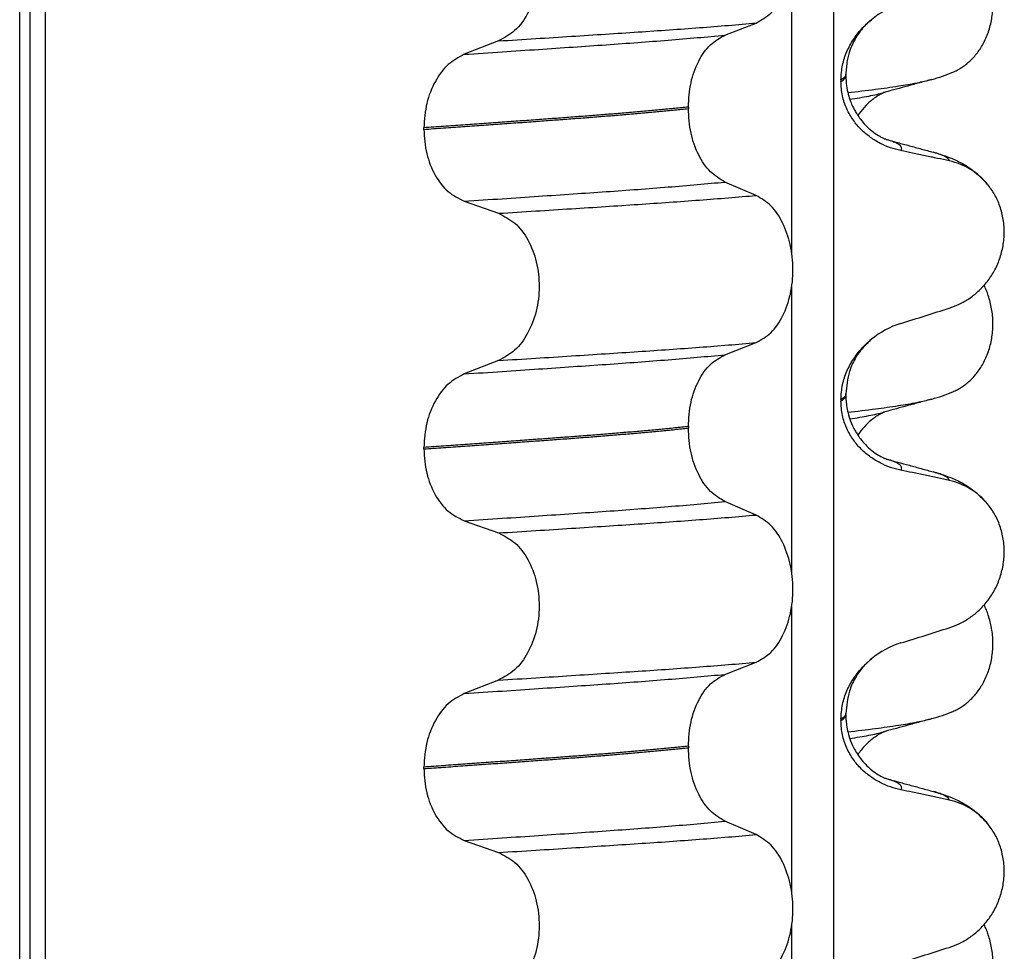
# Model space of a CAD drawing. Units: millimetres. Extents: x 298 to 1790, y -1477 to -296.
# Drawn here: x 1575 to 1584, y -638 to -628 of the extents above; entities that cross this region are included whole.
import ezdxf

# ---------------------------------------------------------------- set-up
doc = ezdxf.new("R2010")
doc.units = ezdxf.units.MM

# ---------------------------------------------------------------- blocks, each defined once
blk = doc.blocks.new('309018556__51', base_point=(1564.5, -773.8994))
at = {"color": 7, "linetype": 'Continuous'}
for centre in [(1583.2792, -627.4789), (1583.2792, -630.6539), (1583.2792, -633.8289)]:
    blk.add_arc(centre, 1.5113, 284.86592, 293.19511, dxfattribs=at)
for points, knots in [([(1583.8744, -628.868), (1583.8889, -628.8613), (1583.9181, -628.8477), (1583.9759, -628.8131), (1584.0463, -628.7581), (1584.1221, -628.674), (1584.1865, -628.5714), (1584.236, -628.4522), (1584.2663, -628.3201), (1584.2756, -628.1814), (1584.2627, -628.0432), (1584.2357, -627.9362), (1584.2075, -627.8598), (1584.1922, -627.8269), (1584.1846, -627.8106)], [0, 0, 0, 0, 0.047777, 0.096645, 0.20196, 0.314264, 0.434689, 0.56368, 0.699592, 0.839365, 0.979001, 1.114254, 1.169263, 1.223078, 1.223078, 1.223078, 1.223078]), ([(1582.8318, -629.071), (1582.9232, -629.06), (1583.0913, -629.0399), (1583.3211, -629.0073), (1583.5087, -628.9775), (1583.6184, -628.9512), (1583.6669, -628.9396)], [0, 0, 0, 0, 0.2763733, 0.5076706, 0.6963917, 0.8459482, 0.8459482, 0.8459482, 0.8459482]), ([(1583.6669, -628.9396), (1583.6267, -628.9506), (1583.5467, -628.9724), (1583.429, -629.0046), (1583.3143, -629.0359), (1583.2394, -629.0562), (1583.2021, -629.0663)], [0, 0, 0, 0, 0.1250374, 0.2488471, 0.3659198, 0.4817157, 0.4817157, 0.4817157, 0.4817157]), ([(1582.851, -629.1371), (1582.8841, -629.1319), (1582.9468, -629.1219), (1583.0359, -629.1056), (1583.1149, -629.0893), (1583.1639, -629.0767), (1583.1868, -629.0708)], [0, 0, 0, 0, 0.1003391, 0.1907266, 0.271543, 0.3424372, 0.3424372, 0.3424372, 0.3424372]), ([(1583.1868, -629.0708), (1583.1848, -629.0723), (1583.1808, -629.0753), (1583.1655, -629.0823), (1583.14, -629.0962), (1583.1026, -629.1198), (1583.051, -629.159), (1582.9895, -629.2168), (1582.9505, -629.2705), (1582.9305, -629.298)], [0, 0, 0, 0, 0.0075379, 0.014945, 0.0502564, 0.09475, 0.1475815, 0.2444293, 0.3463855, 0.3463855, 0.3463855, 0.3463855]), ([(1583.2021, -629.0663), (1583.1997, -629.0673), (1583.1947, -629.0692), (1583.1895, -629.0703), (1583.1868, -629.0708)], [0, 0, 0, 0, 0.00794205, 0.01600697, 0.01600697, 0.01600697, 0.01600697]), ([(1583.8744, -632.043), (1583.8889, -632.0363), (1583.9181, -632.0227), (1583.9759, -631.9881), (1584.0463, -631.9331), (1584.1221, -631.849), (1584.1865, -631.7464), (1584.236, -631.6272), (1584.2663, -631.4951), (1584.2756, -631.3564), (1584.2627, -631.2182), (1584.2357, -631.1112), (1584.2075, -631.0348), (1584.1922, -631.0019), (1584.1846, -630.9856)], [0, 0, 0, 0, 0.047777, 0.096645, 0.20196, 0.314264, 0.434689, 0.56368, 0.699592, 0.839365, 0.979001, 1.114254, 1.169263, 1.223078, 1.223078, 1.223078, 1.223078]), ([(1582.8318, -632.246), (1582.9232, -632.235), (1583.0913, -632.2149), (1583.3211, -632.1823), (1583.5087, -632.1525), (1583.6184, -632.1262), (1583.6669, -632.1146)], [0, 0, 0, 0, 0.2763733, 0.5076707, 0.6963917, 0.8459483, 0.8459483, 0.8459483, 0.8459483]), ([(1583.6669, -632.1146), (1583.6266, -632.1256), (1583.5466, -632.1475), (1583.4288, -632.1796), (1583.3143, -632.211), (1583.2393, -632.2312), (1583.2021, -632.2413)], [0, 0, 0, 0, 0.1253664, 0.2488471, 0.366157, 0.4817157, 0.4817157, 0.4817157, 0.4817157]), ([(1583.2021, -632.2413), (1583.1997, -632.2423), (1583.1947, -632.2442), (1583.1895, -632.2453), (1583.1868, -632.2458)], [0, 0, 0, 0, 0.00794205, 0.01600697, 0.01600697, 0.01600697, 0.01600697]), ([(1582.851, -632.3121), (1582.8841, -632.3069), (1582.9468, -632.2969), (1583.0359, -632.2806), (1583.1149, -632.2643), (1583.1639, -632.2517), (1583.1868, -632.2458)], [0, 0, 0, 0, 0.1003374, 0.1907235, 0.2715387, 0.342432, 0.342432, 0.342432, 0.342432]), ([(1583.1868, -632.2458), (1583.1848, -632.2473), (1583.1808, -632.2503), (1583.1662, -632.2569), (1583.1414, -632.2704), (1583.1038, -632.2939), (1583.0515, -632.3334), (1582.9895, -632.3918), (1582.9505, -632.4455), (1582.9305, -632.473)], [0, 0, 0, 0, 0.0075379, 0.014945, 0.0478225, 0.0924405, 0.1475804, 0.2444283, 0.3463845, 0.3463845, 0.3463845, 0.3463845]), ([(1583.8744, -635.218), (1583.8889, -635.2113), (1583.9181, -635.1977), (1583.9759, -635.1631), (1584.0463, -635.1081), (1584.1221, -635.024), (1584.1865, -634.9214), (1584.236, -634.8022), (1584.2663, -634.6701), (1584.2756, -634.5314), (1584.2627, -634.3932), (1584.2357, -634.2862), (1584.2075, -634.2098), (1584.1922, -634.1769), (1584.1846, -634.1606)], [0, 0, 0, 0, 0.047777, 0.096645, 0.20196, 0.314264, 0.434689, 0.56368, 0.699592, 0.839365, 0.979001, 1.114254, 1.169263, 1.223078, 1.223078, 1.223078, 1.223078]), ([(1582.8318, -635.421), (1582.9232, -635.41), (1583.0913, -635.3899), (1583.3211, -635.3573), (1583.5087, -635.3275), (1583.6184, -635.3012), (1583.6669, -635.2896)], [0, 0, 0, 0, 0.2763733, 0.5076707, 0.6963917, 0.8459483, 0.8459483, 0.8459483, 0.8459483]), ([(1583.6669, -635.2896), (1583.6267, -635.3006), (1583.5467, -635.3224), (1583.429, -635.3546), (1583.3143, -635.386), (1583.2393, -635.4062), (1583.2021, -635.4163)], [0, 0, 0, 0, 0.1249589, 0.2488471, 0.3661658, 0.4817157, 0.4817157, 0.4817157, 0.4817157]), ([(1582.851, -635.4871), (1582.8841, -635.4819), (1582.9468, -635.4719), (1583.0359, -635.4556), (1583.1149, -635.4393), (1583.1639, -635.4267), (1583.1868, -635.4208)], [0, 0, 0, 0, 0.1003374, 0.1907235, 0.2715387, 0.342432, 0.342432, 0.342432, 0.342432]), ([(1583.1868, -635.4208), (1583.1848, -635.4223), (1583.1808, -635.4253), (1583.1655, -635.4323), (1583.14, -635.4462), (1583.1026, -635.4698), (1583.0565, -635.5047), (1583.0087, -635.5491), (1582.9648, -635.5989), (1582.9412, -635.6326), (1582.9304, -635.648)], [0, 0, 0, 0, 0.0075379, 0.014945, 0.0502564, 0.09475, 0.1475815, 0.2232243, 0.2900471, 0.3464763, 0.3464763, 0.3464763, 0.3464763]), ([(1583.2021, -635.4163), (1583.1997, -635.4173), (1583.1947, -635.4192), (1583.1895, -635.4203), (1583.1868, -635.4208)], [0, 0, 0, 0, 0.00794205, 0.01600697, 0.01600697, 0.01600697, 0.01600697]), ([(1583.8744, -638.393), (1583.8889, -638.3863), (1583.9181, -638.3727), (1583.9759, -638.3381), (1584.0463, -638.2831), (1584.1221, -638.199), (1584.1865, -638.0964), (1584.236, -637.9772), (1584.2663, -637.8451), (1584.2756, -637.7064), (1584.2627, -637.5682), (1584.2357, -637.4612), (1584.2075, -637.3848), (1584.1922, -637.3519), (1584.1846, -637.3356)], [0, 0, 0, 0, 0.047777, 0.096645, 0.20196, 0.314264, 0.434689, 0.56368, 0.699592, 0.839365, 0.979001, 1.114254, 1.169263, 1.223078, 1.223078, 1.223078, 1.223078])]:
    blk.add_open_spline(points, degree=3, knots=knots, dxfattribs=at)
blk = doc.blocks.new('Niveauregulierung_2__53', base_point=(1560.5, -836.9465))
blk.add_blockref('309018556__51', (1564.5, -773.8994))
blk = doc.blocks.new('309018556__64', base_point=(1564.5, -773.8994))
at = {"color": 7, "linetype": 'Continuous'}
for p, q in [((1574.6086, -760.8994), (1574.6086, -578.6994)), ((1574.7078, -578.6994), (1574.7078, -760.8994)), ((1574.8634, -760.8994), (1574.8634, -578.6994)), ((1582.6886, -578.6994), (1582.6886, -760.8994)), ((1582.2739, -630.6595), (1582.2739, -627.8241)), ((1581.6114, -628.4997), (1581.9207, -628.3792)), ((1579.3632, -628.5571), (1579.0224, -628.69)), ((1582.812, -628.9038), (1582.812, -628.8888)), ((1582.7628, -628.9445), (1582.7628, -628.9595)), ((1581.2477, -629.2135), (1581.2477, -629.2285)), ((1578.6217, -629.4354), (1578.6217, -629.4204)), ((1581.9207, -630.0918), (1581.6114, -629.9588)), ((1579.0224, -630.1492), (1579.3632, -630.2697)), ((1582.2739, -633.8345), (1582.2739, -630.9991)), ((1581.6114, -631.6747), (1581.9207, -631.5542)), ((1579.3632, -631.7321), (1579.0224, -631.865)), ((1582.7628, -632.1195), (1582.7628, -632.1345)), ((1582.812, -632.0788), (1582.812, -632.0638)), ((1581.2477, -632.3885), (1581.2477, -632.4035)), ((1578.6217, -632.6104), (1578.6217, -632.5954)), ((1581.9207, -633.2668), (1581.6114, -633.1338)), ((1579.0224, -633.3242), (1579.3632, -633.4447)), ((1582.2739, -637.0095), (1582.2739, -634.1741)), ((1581.6114, -634.8497), (1581.9207, -634.7292)), ((1579.3632, -634.9071), (1579.0224, -635.04)), ((1582.812, -635.2538), (1582.812, -635.2388)), ((1582.7628, -635.2945), (1582.7628, -635.3095)), ((1581.2477, -635.5635), (1581.2477, -635.5785)), ((1578.6217, -635.7854), (1578.6217, -635.7704)), ((1581.9207, -636.4418), (1581.6114, -636.3088)), ((1579.0224, -636.4992), (1579.3632, -636.6197)), ((1582.2739, -640.1845), (1582.2739, -637.3491))]:
    blk.add_line(p, q, dxfattribs=at)
for centre, radius, start, end in [((1583.6219, -629.0273), 0.8799, 107.42006, 129.26512), ((1583.6917, -630.4163), 0.6832, 39.49896, 77.5752), ((1583.6219, -632.2023), 0.8799, 107.42006, 129.26512), ((1583.6917, -633.5913), 0.6832, 39.49896, 77.5752), ((1583.6219, -635.3773), 0.8799, 107.42006, 129.26512), ((1583.6917, -636.7663), 0.6832, 39.49896, 77.5752)]:
    blk.add_arc(centre, radius, start, end, dxfattribs=at)
for points, knots in [([(1581.9207, -628.3792), (1581.9722, -628.3498), (1582.0834, -628.2863), (1582.1965, -628.1094), (1582.2705, -627.8937), (1582.2953, -627.6511), (1582.2691, -627.4088), (1582.1945, -627.1928), (1582.0821, -627.0148), (1581.9719, -626.9479), (1581.9207, -626.9168)], [0, 0, 0, 0, 0.175742, 0.379331, 0.610482, 0.857366, 1.104161, 1.335389, 1.540243, 1.717861, 1.717861, 1.717861, 1.717861]), ([(1579.3632, -627.0947), (1579.4197, -627.1237), (1579.5394, -627.1853), (1579.6663, -627.3621), (1579.7483, -627.579), (1579.7761, -627.8228), (1579.7468, -628.0663), (1579.6641, -628.2833), (1579.5381, -628.4614), (1579.4193, -628.5264), (1579.3632, -628.5571)], [0, 0, 0, 0, 0.188242, 0.398988, 0.632825, 0.880006, 1.127126, 1.361059, 1.57295, 1.762802, 1.762802, 1.762802, 1.762802]), ([(1579.3632, -628.5571), (1579.4863, -628.5494), (1579.7276, -628.5342), (1580.0819, -628.5116), (1580.4207, -628.4897), (1580.7447, -628.4686), (1581.0554, -628.4475), (1581.3545, -628.4256), (1581.6418, -628.4032), (1581.8292, -628.3871), (1581.9207, -628.3792)], [0, 0, 0, 0, 0.370034, 0.725299, 1.065028, 1.388589, 1.699187, 1.999475, 2.288101, 2.563741, 2.563741, 2.563741, 2.563741]), ([(1582.7628, -628.9445), (1582.766, -628.8952), (1582.7723, -628.7985), (1582.8182, -628.6626), (1582.8829, -628.5424), (1582.9516, -628.4539), (1583.0133, -628.3901), (1583.0479, -628.3606), (1583.065, -628.346)], [0, 0, 0, 0, 0.147463, 0.2898435, 0.425909, 0.5555838, 0.6244267, 0.6919415, 0.6919415, 0.6919415, 0.6919415]), ([(1583.065, -628.346), (1583.0396, -628.3689), (1582.9763, -628.4256), (1582.8842, -628.5583), (1582.8214, -628.7221), (1582.8146, -628.8433), (1582.812, -628.8888)], [0, 0, 0, 0, 0.1023835, 0.2542289, 0.4805765, 0.6171581, 0.6171581, 0.6171581, 0.6171581]), ([(1579.0224, -628.69), (1579.1481, -628.6818), (1579.3942, -628.6655), (1579.7552, -628.6413), (1580.0995, -628.6179), (1580.4279, -628.5953), (1580.7421, -628.5729), (1581.0435, -628.5494), (1581.3321, -628.5254), (1581.5199, -628.5081), (1581.6114, -628.4997)], [0, 0, 0, 0, 0.377824, 0.7399, 1.085321, 1.413346, 1.727383, 2.030213, 2.320288, 2.596091, 2.596091, 2.596091, 2.596091]), ([(1581.2477, -629.2135), (1581.2527, -629.1321), (1581.2622, -628.9748), (1581.339, -628.7631), (1581.451, -628.5901), (1581.5606, -628.5283), (1581.6114, -628.4997)], [0, 0, 0, 0, 0.2432066, 0.4702834, 0.6704079, 0.8432042, 0.8432042, 0.8432042, 0.8432042]), ([(1579.0224, -628.69), (1578.9666, -628.7206), (1578.8487, -628.7851), (1578.7241, -628.9618), (1578.6383, -629.1776), (1578.6273, -629.3379), (1578.6217, -629.4204)], [0, 0, 0, 0, 0.1886045, 0.3987817, 0.6313681, 0.8779859, 0.8779859, 0.8779859, 0.8779859]), ([(1582.812, -628.8888), (1582.812, -628.8889), (1582.812, -628.8896), (1582.8119, -628.8947), (1582.8088, -628.9047), (1582.7991, -628.9182), (1582.7834, -628.9319), (1582.7702, -628.94), (1582.7628, -628.9445)], [0, 0, 0, 0, 0.00026996, 0.00215967, 0.01524169, 0.03066418, 0.05145112, 0.07726987, 0.07726987, 0.07726987, 0.07726987]), ([(1582.7628, -628.9595), (1582.7702, -628.955), (1582.7834, -628.9469), (1582.7991, -628.9332), (1582.8088, -628.9197), (1582.8119, -628.9097), (1582.812, -628.9046), (1582.812, -628.9039), (1582.812, -628.9038)], [0, 0, 0, 0, 0.02581875, 0.04660569, 0.06202818, 0.0751102, 0.07699991, 0.07726987, 0.07726987, 0.07726987, 0.07726987]), ([(1582.812, -628.9038), (1582.8133, -628.9366), (1582.8157, -628.9983), (1582.8333, -629.0831), (1582.8556, -629.153), (1582.8785, -629.2067), (1582.9005, -629.2495), (1582.9252, -629.2913), (1582.9594, -629.3402), (1583.0076, -629.3967), (1583.0671, -629.4516), (1583.1278, -629.4944), (1583.1705, -629.5178), (1583.1934, -629.5281), (1583.1995, -629.5312), (1583.2025, -629.5327)], [0, 0, 0, 0, 0.098343, 0.1849427, 0.2588225, 0.3180433, 0.3599222, 0.4029479, 0.4636182, 0.5385985, 0.625409, 0.705968, 0.7608462, 0.7710559, 0.7812926, 0.7812926, 0.7812926, 0.7812926]), ([(1583.3585, -629.6469), (1583.3235, -629.6383), (1583.2529, -629.6211), (1583.1514, -629.5765), (1583.054, -629.5174), (1582.9632, -629.4408), (1582.8823, -629.346), (1582.8169, -629.2321), (1582.7718, -629.101), (1582.7658, -629.0072), (1582.7628, -628.9595)], [0, 0, 0, 0, 0.1079398, 0.2176602, 0.3310918, 0.4488273, 0.5723367, 0.7029561, 0.8409132, 0.9837924, 0.9837924, 0.9837924, 0.9837924]), ([(1581.2477, -629.2135), (1581.2028, -629.2181), (1581.1115, -629.2274), (1580.9724, -629.2409), (1580.8293, -629.2542), (1580.6823, -629.2672), (1580.5318, -629.2801), (1580.3779, -629.2926), (1580.2209, -629.305), (1580.1152, -629.3129), (1580.0618, -629.3169)], [0, 0, 0, 0, 0.135576, 0.275376, 0.419184, 0.566778, 0.717934, 0.872423, 1.030015, 1.190479, 1.190479, 1.190479, 1.190479]), ([(1580.0618, -629.3319), (1580.1152, -629.3279), (1580.2209, -629.32), (1580.3779, -629.3076), (1580.5318, -629.2951), (1580.6823, -629.2822), (1580.8293, -629.2692), (1580.9724, -629.2559), (1581.1115, -629.2424), (1581.2028, -629.2331), (1581.2477, -629.2285)], [0, 0, 0, 0, 0.160463, 0.318056, 0.472545, 0.6237, 0.771295, 0.915102, 1.054902, 1.190479, 1.190479, 1.190479, 1.190479]), ([(1581.6114, -629.9588), (1581.5606, -629.9279), (1581.4512, -629.8615), (1581.3399, -629.6848), (1581.2627, -629.4701), (1581.2528, -629.3109), (1581.2477, -629.2285)], [0, 0, 0, 0, 0.1764515, 0.3796311, 0.6095073, 0.8558057, 0.8558057, 0.8558057, 0.8558057]), ([(1580.0618, -629.3169), (1580.0072, -629.321), (1579.8964, -629.3292), (1579.7277, -629.3415), (1579.5543, -629.3541), (1579.3763, -629.367), (1579.1938, -629.3801), (1579.0068, -629.3933), (1578.8156, -629.4068), (1578.6868, -629.4159), (1578.6217, -629.4204)], [0, 0, 0, 0, 0.164275, 0.333401, 0.507283, 0.685816, 0.86888, 1.056342, 1.248056, 1.443864, 1.443864, 1.443864, 1.443864]), ([(1578.6217, -629.4354), (1578.6868, -629.4309), (1578.8156, -629.4218), (1579.0068, -629.4083), (1579.1938, -629.3951), (1579.3763, -629.382), (1579.5543, -629.3691), (1579.7277, -629.3565), (1579.8964, -629.3442), (1580.0072, -629.336), (1580.0618, -629.3319)], [0, 0, 0, 0, 0.195808, 0.387522, 0.574984, 0.758048, 0.936581, 1.110463, 1.279589, 1.443864, 1.443864, 1.443864, 1.443864]), ([(1578.6217, -629.4354), (1578.6272, -629.5169), (1578.6378, -629.6753), (1578.7232, -629.8882), (1578.8486, -630.061), (1578.9667, -630.121), (1579.0224, -630.1492)], [0, 0, 0, 0, 0.2435191, 0.473333, 0.6806322, 0.8658107, 0.8658107, 0.8658107, 0.8658107]), ([(1583.2123, -629.5356), (1583.2118, -629.5354), (1583.2107, -629.5351), (1583.2082, -629.5342), (1583.2054, -629.5335), (1583.2032, -629.5329), (1583.2025, -629.5327)], [0, 0, 0, 0, 0.00167751, 0.00335501, 0.00802682, 0.0101596, 0.0101596, 0.0101596, 0.0101596]), ([(1583.3585, -629.6469), (1583.3595, -629.6454), (1583.3615, -629.6424), (1583.3646, -629.6361), (1583.3667, -629.6278), (1583.3651, -629.6153), (1583.3568, -629.6016), (1583.3383, -629.5854), (1583.3079, -629.5685), (1583.2643, -629.551), (1583.2308, -629.541), (1583.2123, -629.5356)], [0, 0, 0, 0, 0.0054914, 0.0106079, 0.020932, 0.0309596, 0.0472906, 0.067928, 0.1040697, 0.1509601, 0.2088133, 0.2088133, 0.2088133, 0.2088133]), ([(1583.2123, -629.5356), (1583.2503, -629.5459), (1583.327, -629.5667), (1583.4434, -629.5985), (1583.5618, -629.6308), (1583.6417, -629.6525), (1583.6818, -629.6635)], [0, 0, 0, 0, 0.1182799, 0.2382179, 0.3619554, 0.4865988, 0.4865988, 0.4865988, 0.4865988]), ([(1583.8387, -629.7491), (1583.7997, -629.7405), (1583.7198, -629.7229), (1583.5983, -629.6968), (1583.4772, -629.6712), (1583.3971, -629.6548), (1583.3585, -629.6469)], [0, 0, 0, 0, 0.1198018, 0.2455776, 0.3727485, 0.4909597, 0.4909597, 0.4909597, 0.4909597]), ([(1583.6818, -629.6635), (1583.7261, -629.6765), (1583.8122, -629.7018), (1583.9433, -629.7586), (1584.0869, -629.8431), (1584.1713, -629.9317), (1584.2189, -629.9817)], [0, 0, 0, 0, 0.1385476, 0.2687352, 0.428069, 0.6340425, 0.6340425, 0.6340425, 0.6340425]), ([(1583.8387, -629.7491), (1583.8382, -629.7468), (1583.8373, -629.7422), (1583.8316, -629.7316), (1583.818, -629.7181), (1583.7889, -629.7003), (1583.7427, -629.6811), (1583.7038, -629.6698), (1583.6818, -629.6635)], [0, 0, 0, 0, 0.0068708, 0.0142776, 0.035481, 0.0634528, 0.1162851, 0.1849603, 0.1849603, 0.1849603, 0.1849603]), ([(1579.0224, -630.1492), (1579.1481, -630.1409), (1579.3942, -630.1247), (1579.7552, -630.1005), (1580.0995, -630.0771), (1580.4279, -630.0545), (1580.7421, -630.032), (1581.0435, -630.0086), (1581.3321, -629.9846), (1581.5199, -629.9673), (1581.6114, -629.9588)], [0, 0, 0, 0, 0.377824, 0.7399, 1.085321, 1.413346, 1.727383, 2.030213, 2.320288, 2.596091, 2.596091, 2.596091, 2.596091]), ([(1583.8387, -631.2115), (1583.8724, -631.1993), (1583.9405, -631.1747), (1584.0364, -631.1189), (1584.1268, -631.0485), (1584.2092, -630.9615), (1584.2801, -630.8581), (1584.3363, -630.7399), (1584.3733, -630.6092), (1584.3883, -630.4709), (1584.3785, -630.3317), (1584.3452, -630.2003), (1584.2926, -630.0815), (1584.243, -630.0144), (1584.2189, -629.9817)], [0, 0, 0, 0, 0.10728, 0.216923, 0.331139, 0.450153, 0.574911, 0.705575, 0.841282, 0.980539, 1.120583, 1.257701, 1.385606, 1.507289, 1.507289, 1.507289, 1.507289]), ([(1579.3632, -630.2697), (1579.4863, -630.262), (1579.7276, -630.2468), (1580.0819, -630.2242), (1580.4207, -630.2023), (1580.7447, -630.1812), (1581.0554, -630.1601), (1581.3545, -630.1382), (1581.6418, -630.1158), (1581.8292, -630.0996), (1581.9207, -630.0918)], [0, 0, 0, 0, 0.370034, 0.725299, 1.065028, 1.388589, 1.699187, 1.999475, 2.288101, 2.563741, 2.563741, 2.563741, 2.563741]), ([(1581.9207, -631.5542), (1581.9722, -631.5248), (1582.0834, -631.4613), (1582.1965, -631.2844), (1582.2705, -631.0687), (1582.2953, -630.8261), (1582.2691, -630.5838), (1582.1945, -630.3678), (1582.0821, -630.1898), (1581.9719, -630.1229), (1581.9207, -630.0918)], [0, 0, 0, 0, 0.175742, 0.379331, 0.610482, 0.857366, 1.104161, 1.335389, 1.540243, 1.717861, 1.717861, 1.717861, 1.717861]), ([(1579.3632, -630.2697), (1579.4197, -630.2987), (1579.5394, -630.3603), (1579.6663, -630.5371), (1579.7483, -630.754), (1579.7761, -630.9978), (1579.7468, -631.2413), (1579.6641, -631.4583), (1579.5381, -631.6364), (1579.4193, -631.7014), (1579.3632, -631.7321)], [0, 0, 0, 0, 0.188242, 0.398988, 0.632825, 0.880006, 1.127126, 1.361059, 1.57295, 1.762802, 1.762802, 1.762802, 1.762802]), ([(1583.3585, -631.3627), (1583.4386, -631.3377), (1583.5987, -631.2876), (1583.7587, -631.2369), (1583.8387, -631.2115)], [0, 0, 0, 0, 0.2516731, 0.5034377, 0.5034377, 0.5034377, 0.5034377]), ([(1579.3632, -631.7321), (1579.4863, -631.7244), (1579.7276, -631.7092), (1580.0819, -631.6866), (1580.4207, -631.6647), (1580.7447, -631.6436), (1581.0554, -631.6225), (1581.3545, -631.6006), (1581.6418, -631.5782), (1581.8292, -631.5621), (1581.9207, -631.5542)], [0, 0, 0, 0, 0.370034, 0.725299, 1.065028, 1.388589, 1.699187, 1.999475, 2.288101, 2.563741, 2.563741, 2.563741, 2.563741]), ([(1582.7628, -632.1195), (1582.766, -632.0702), (1582.7723, -631.9735), (1582.8182, -631.8376), (1582.8829, -631.7174), (1582.9516, -631.6289), (1583.0133, -631.5651), (1583.0479, -631.5356), (1583.065, -631.521)], [0, 0, 0, 0, 0.147463, 0.2898435, 0.425909, 0.5555838, 0.6244267, 0.6919415, 0.6919415, 0.6919415, 0.6919415]), ([(1583.065, -631.521), (1583.027, -631.5565), (1582.9648, -631.6147), (1582.8942, -631.725), (1582.8295, -631.8664), (1582.8187, -631.9881), (1582.812, -632.0638)], [0, 0, 0, 0, 0.1552477, 0.254203, 0.3911053, 0.6171429, 0.6171429, 0.6171429, 0.6171429]), ([(1579.0224, -631.865), (1579.1481, -631.8568), (1579.3942, -631.8405), (1579.7552, -631.8163), (1580.0995, -631.7929), (1580.4279, -631.7703), (1580.7421, -631.7479), (1581.0435, -631.7244), (1581.3321, -631.7004), (1581.5199, -631.6831), (1581.6114, -631.6747)], [0, 0, 0, 0, 0.377824, 0.7399, 1.085321, 1.413346, 1.727383, 2.030213, 2.320288, 2.596091, 2.596091, 2.596091, 2.596091]), ([(1581.2477, -632.3885), (1581.2527, -632.3071), (1581.2622, -632.1498), (1581.339, -631.9381), (1581.451, -631.7651), (1581.5606, -631.7033), (1581.6114, -631.6747)], [0, 0, 0, 0, 0.2432066, 0.4702834, 0.6704079, 0.8432042, 0.8432042, 0.8432042, 0.8432042]), ([(1579.0224, -631.865), (1578.9666, -631.8956), (1578.8487, -631.9601), (1578.7241, -632.1368), (1578.6383, -632.3526), (1578.6273, -632.5129), (1578.6217, -632.5954)], [0, 0, 0, 0, 0.1886045, 0.3987817, 0.6313681, 0.8779859, 0.8779859, 0.8779859, 0.8779859]), ([(1582.812, -632.0638), (1582.812, -632.0639), (1582.812, -632.0646), (1582.8119, -632.0697), (1582.8088, -632.0797), (1582.7991, -632.0932), (1582.7834, -632.1069), (1582.7702, -632.115), (1582.7628, -632.1195)], [0, 0, 0, 0, 0.00026996, 0.00215967, 0.01524169, 0.03066418, 0.05145112, 0.07726987, 0.07726987, 0.07726987, 0.07726987]), ([(1582.7628, -632.1345), (1582.7702, -632.13), (1582.7834, -632.1219), (1582.7991, -632.1082), (1582.8088, -632.0947), (1582.8119, -632.0847), (1582.812, -632.0796), (1582.812, -632.0789), (1582.812, -632.0788)], [0, 0, 0, 0, 0.02581875, 0.04660569, 0.06202818, 0.0751102, 0.07699991, 0.07726987, 0.07726987, 0.07726987, 0.07726987]), ([(1583.3585, -632.8219), (1583.3235, -632.8133), (1583.2529, -632.7961), (1583.1514, -632.7515), (1583.054, -632.6924), (1582.9632, -632.6158), (1582.8823, -632.521), (1582.8169, -632.4071), (1582.7718, -632.276), (1582.7658, -632.1822), (1582.7628, -632.1345)], [0, 0, 0, 0, 0.1079398, 0.2176602, 0.3310918, 0.4488273, 0.5723367, 0.7029561, 0.8409132, 0.9837924, 0.9837924, 0.9837924, 0.9837924]), ([(1582.812, -632.0788), (1582.8122, -632.0927), (1582.8128, -632.1263), (1582.8188, -632.1844), (1582.8328, -632.2565), (1582.8588, -632.3391), (1582.8909, -632.4083), (1582.9252, -632.4663), (1582.9594, -632.5152), (1583.0076, -632.5717), (1583.0671, -632.6266), (1583.1278, -632.6694), (1583.1705, -632.6928), (1583.1934, -632.7031), (1583.1995, -632.7062), (1583.2025, -632.7077)], [0, 0, 0, 0, 0.0415863, 0.1008129, 0.1748391, 0.2615763, 0.359921, 0.4029467, 0.4636171, 0.5385973, 0.6254078, 0.7059668, 0.7608451, 0.7710547, 0.7812915, 0.7812915, 0.7812915, 0.7812915]), ([(1581.2477, -632.3885), (1581.2028, -632.3931), (1581.1115, -632.4024), (1580.9724, -632.4159), (1580.8293, -632.4292), (1580.6823, -632.4422), (1580.5318, -632.4551), (1580.3779, -632.4676), (1580.2209, -632.48), (1580.1152, -632.4879), (1580.0618, -632.4919)], [0, 0, 0, 0, 0.135576, 0.275376, 0.419184, 0.566778, 0.717934, 0.872423, 1.030015, 1.190479, 1.190479, 1.190479, 1.190479]), ([(1580.0618, -632.5069), (1580.1152, -632.5029), (1580.2209, -632.495), (1580.3779, -632.4826), (1580.5318, -632.4701), (1580.6823, -632.4572), (1580.8293, -632.4442), (1580.9724, -632.4309), (1581.1115, -632.4174), (1581.2028, -632.4081), (1581.2477, -632.4035)], [0, 0, 0, 0, 0.160463, 0.318056, 0.472545, 0.6237, 0.771295, 0.915102, 1.054902, 1.190479, 1.190479, 1.190479, 1.190479]), ([(1581.6114, -633.1338), (1581.5606, -633.1029), (1581.4512, -633.0365), (1581.3399, -632.8598), (1581.2627, -632.6451), (1581.2528, -632.4859), (1581.2477, -632.4035)], [0, 0, 0, 0, 0.1764515, 0.3796311, 0.6095073, 0.8558057, 0.8558057, 0.8558057, 0.8558057]), ([(1580.0618, -632.4919), (1580.0072, -632.496), (1579.8964, -632.5042), (1579.7277, -632.5165), (1579.5543, -632.5291), (1579.3763, -632.542), (1579.1938, -632.5551), (1579.0068, -632.5683), (1578.8156, -632.5818), (1578.6868, -632.5909), (1578.6217, -632.5954)], [0, 0, 0, 0, 0.164275, 0.333401, 0.507283, 0.685816, 0.86888, 1.056342, 1.248056, 1.443864, 1.443864, 1.443864, 1.443864]), ([(1578.6217, -632.6104), (1578.6868, -632.6059), (1578.8156, -632.5968), (1579.0068, -632.5833), (1579.1938, -632.5701), (1579.3763, -632.557), (1579.5543, -632.5441), (1579.7277, -632.5315), (1579.8964, -632.5192), (1580.0072, -632.511), (1580.0618, -632.5069)], [0, 0, 0, 0, 0.195808, 0.387522, 0.574984, 0.758048, 0.936581, 1.110463, 1.279589, 1.443864, 1.443864, 1.443864, 1.443864]), ([(1578.6217, -632.6104), (1578.6272, -632.6919), (1578.6378, -632.8503), (1578.7232, -633.0632), (1578.8486, -633.236), (1578.9667, -633.296), (1579.0224, -633.3242)], [0, 0, 0, 0, 0.2435191, 0.473333, 0.6806322, 0.8658107, 0.8658107, 0.8658107, 0.8658107]), ([(1583.2123, -632.7106), (1583.2118, -632.7104), (1583.2107, -632.7101), (1583.2082, -632.7092), (1583.2054, -632.7085), (1583.2032, -632.7079), (1583.2025, -632.7077)], [0, 0, 0, 0, 0.00167751, 0.00335501, 0.00802682, 0.0101596, 0.0101596, 0.0101596, 0.0101596]), ([(1583.3585, -632.8219), (1583.3595, -632.8204), (1583.3615, -632.8174), (1583.3646, -632.8111), (1583.3667, -632.8028), (1583.3651, -632.7903), (1583.3568, -632.7766), (1583.3383, -632.7604), (1583.3079, -632.7435), (1583.2643, -632.726), (1583.2308, -632.716), (1583.2123, -632.7106)], [0, 0, 0, 0, 0.0054914, 0.0106079, 0.020932, 0.0309596, 0.0472906, 0.067928, 0.1040697, 0.1509601, 0.2088133, 0.2088133, 0.2088133, 0.2088133]), ([(1583.2123, -632.7106), (1583.2505, -632.7209), (1583.3271, -632.7417), (1583.4434, -632.7735), (1583.5617, -632.8057), (1583.6416, -632.8275), (1583.6818, -632.8385)], [0, 0, 0, 0, 0.1187124, 0.2382179, 0.361564, 0.4865988, 0.4865988, 0.4865988, 0.4865988]), ([(1583.8387, -632.9241), (1583.7997, -632.9155), (1583.7198, -632.8979), (1583.5983, -632.8718), (1583.4772, -632.8462), (1583.3971, -632.8298), (1583.3585, -632.8219)], [0, 0, 0, 0, 0.1198018, 0.2455776, 0.3727485, 0.4909597, 0.4909597, 0.4909597, 0.4909597]), ([(1583.6818, -632.8385), (1583.7261, -632.8515), (1583.8122, -632.8768), (1583.9433, -632.9336), (1584.0869, -633.0181), (1584.1713, -633.1067), (1584.2189, -633.1567)], [0, 0, 0, 0, 0.1385476, 0.2687352, 0.428069, 0.6340425, 0.6340425, 0.6340425, 0.6340425]), ([(1583.8387, -632.9241), (1583.8382, -632.9218), (1583.8373, -632.9172), (1583.8316, -632.9066), (1583.818, -632.8931), (1583.7889, -632.8753), (1583.7427, -632.8561), (1583.7038, -632.8448), (1583.6818, -632.8385)], [0, 0, 0, 0, 0.0068708, 0.0142776, 0.035481, 0.0634528, 0.1162851, 0.1849603, 0.1849603, 0.1849603, 0.1849603]), ([(1579.0224, -633.3242), (1579.1481, -633.3159), (1579.3942, -633.2997), (1579.7552, -633.2755), (1580.0995, -633.2521), (1580.4279, -633.2295), (1580.7421, -633.207), (1581.0435, -633.1836), (1581.3321, -633.1596), (1581.5199, -633.1423), (1581.6114, -633.1338)], [0, 0, 0, 0, 0.377824, 0.7399, 1.085321, 1.413346, 1.727383, 2.030213, 2.320288, 2.596091, 2.596091, 2.596091, 2.596091]), ([(1583.8387, -634.3865), (1583.8724, -634.3743), (1583.9405, -634.3497), (1584.0364, -634.2939), (1584.1268, -634.2235), (1584.2092, -634.1365), (1584.2801, -634.0331), (1584.3363, -633.9149), (1584.3733, -633.7842), (1584.3883, -633.6459), (1584.3785, -633.5067), (1584.3452, -633.3753), (1584.2926, -633.2565), (1584.243, -633.1894), (1584.2189, -633.1567)], [0, 0, 0, 0, 0.10728, 0.216923, 0.331139, 0.450153, 0.574911, 0.705575, 0.841282, 0.980539, 1.120583, 1.257701, 1.385606, 1.507289, 1.507289, 1.507289, 1.507289]), ([(1579.3632, -633.4447), (1579.4863, -633.437), (1579.7276, -633.4218), (1580.0819, -633.3992), (1580.4207, -633.3773), (1580.7447, -633.3562), (1581.0554, -633.3351), (1581.3545, -633.3132), (1581.6418, -633.2908), (1581.8292, -633.2746), (1581.9207, -633.2668)], [0, 0, 0, 0, 0.370034, 0.725299, 1.065028, 1.388589, 1.699187, 1.999475, 2.288101, 2.563741, 2.563741, 2.563741, 2.563741]), ([(1581.9207, -634.7292), (1581.9722, -634.6998), (1582.0834, -634.6363), (1582.1965, -634.4594), (1582.2705, -634.2437), (1582.2953, -634.0011), (1582.2691, -633.7588), (1582.1945, -633.5428), (1582.0821, -633.3648), (1581.9719, -633.2979), (1581.9207, -633.2668)], [0, 0, 0, 0, 0.175742, 0.379331, 0.610482, 0.857366, 1.104161, 1.335389, 1.540243, 1.717861, 1.717861, 1.717861, 1.717861]), ([(1579.3632, -633.4447), (1579.4197, -633.4737), (1579.5394, -633.5353), (1579.6663, -633.7121), (1579.7483, -633.929), (1579.7761, -634.1728), (1579.7468, -634.4163), (1579.6641, -634.6333), (1579.5381, -634.8114), (1579.4193, -634.8764), (1579.3632, -634.9071)], [0, 0, 0, 0, 0.188242, 0.398988, 0.632825, 0.880006, 1.127126, 1.361059, 1.57295, 1.762802, 1.762802, 1.762802, 1.762802]), ([(1583.3585, -634.5377), (1583.4386, -634.5127), (1583.5987, -634.4626), (1583.7587, -634.4119), (1583.8387, -634.3865)], [0, 0, 0, 0, 0.2516731, 0.5034377, 0.5034377, 0.5034377, 0.5034377]), ([(1579.3632, -634.9071), (1579.4863, -634.8994), (1579.7276, -634.8842), (1580.0819, -634.8616), (1580.4207, -634.8397), (1580.7447, -634.8186), (1581.0554, -634.7975), (1581.3545, -634.7756), (1581.6418, -634.7532), (1581.8292, -634.7371), (1581.9207, -634.7292)], [0, 0, 0, 0, 0.370034, 0.725299, 1.065028, 1.388589, 1.699187, 1.999475, 2.288101, 2.563741, 2.563741, 2.563741, 2.563741]), ([(1582.7628, -635.2945), (1582.766, -635.2452), (1582.7723, -635.1485), (1582.8182, -635.0126), (1582.8829, -634.8924), (1582.9516, -634.8039), (1583.0133, -634.7401), (1583.0479, -634.7106), (1583.065, -634.696)], [0, 0, 0, 0, 0.147463, 0.2898435, 0.425909, 0.5555838, 0.6244267, 0.6919415, 0.6919415, 0.6919415, 0.6919415]), ([(1583.065, -634.696), (1583.0348, -634.7236), (1582.9719, -634.7808), (1582.8987, -634.8899), (1582.8295, -635.0414), (1582.8187, -635.1631), (1582.812, -635.2388)], [0, 0, 0, 0, 0.1223096, 0.254264, 0.3911663, 0.6172039, 0.6172039, 0.6172039, 0.6172039]), ([(1579.0224, -635.04), (1579.1481, -635.0318), (1579.3942, -635.0155), (1579.7552, -634.9913), (1580.0995, -634.9679), (1580.4279, -634.9453), (1580.7421, -634.9229), (1581.0435, -634.8994), (1581.3321, -634.8754), (1581.5199, -634.8581), (1581.6114, -634.8497)], [0, 0, 0, 0, 0.377824, 0.7399, 1.085321, 1.413346, 1.727383, 2.030213, 2.320288, 2.596091, 2.596091, 2.596091, 2.596091]), ([(1581.2477, -635.5635), (1581.2527, -635.4821), (1581.2622, -635.3248), (1581.339, -635.1131), (1581.451, -634.9401), (1581.5606, -634.8783), (1581.6114, -634.8497)], [0, 0, 0, 0, 0.2432066, 0.4702834, 0.6704079, 0.8432042, 0.8432042, 0.8432042, 0.8432042]), ([(1579.0224, -635.04), (1578.9666, -635.0706), (1578.8487, -635.1351), (1578.7241, -635.3118), (1578.6383, -635.5276), (1578.6273, -635.6879), (1578.6217, -635.7704)], [0, 0, 0, 0, 0.1886045, 0.3987817, 0.6313681, 0.8779859, 0.8779859, 0.8779859, 0.8779859]), ([(1582.812, -635.2388), (1582.812, -635.2389), (1582.812, -635.2396), (1582.8119, -635.2447), (1582.8088, -635.2547), (1582.7991, -635.2682), (1582.7834, -635.2819), (1582.7702, -635.29), (1582.7628, -635.2945)], [0, 0, 0, 0, 0.00026996, 0.00215967, 0.01524169, 0.03066418, 0.05145112, 0.07726987, 0.07726987, 0.07726987, 0.07726987]), ([(1582.7628, -635.3095), (1582.7702, -635.305), (1582.7834, -635.2969), (1582.7991, -635.2832), (1582.8088, -635.2697), (1582.8119, -635.2597), (1582.812, -635.2546), (1582.812, -635.2539), (1582.812, -635.2538)], [0, 0, 0, 0, 0.02581875, 0.04660569, 0.06202818, 0.0751102, 0.07699991, 0.07726987, 0.07726987, 0.07726987, 0.07726987]), ([(1582.812, -635.2538), (1582.8122, -635.2677), (1582.8128, -635.3013), (1582.8188, -635.3594), (1582.8328, -635.4315), (1582.8588, -635.5141), (1582.8909, -635.5833), (1582.9252, -635.6413), (1582.9594, -635.6902), (1583.0076, -635.7467), (1583.0671, -635.8016), (1583.1278, -635.8444), (1583.1705, -635.8678), (1583.1934, -635.8781), (1583.1995, -635.8812), (1583.2025, -635.8827)], [0, 0, 0, 0, 0.0415863, 0.1008129, 0.1748391, 0.2615763, 0.359921, 0.4029467, 0.4636171, 0.5385973, 0.6254078, 0.7059668, 0.7608451, 0.7710547, 0.7812915, 0.7812915, 0.7812915, 0.7812915]), ([(1583.3585, -635.9969), (1583.3235, -635.9883), (1583.2529, -635.9711), (1583.1514, -635.9265), (1583.054, -635.8674), (1582.9632, -635.7908), (1582.8823, -635.696), (1582.8169, -635.5821), (1582.7718, -635.451), (1582.7658, -635.3572), (1582.7628, -635.3095)], [0, 0, 0, 0, 0.1079398, 0.2176602, 0.3310918, 0.4488273, 0.5723367, 0.7029561, 0.8409132, 0.9837924, 0.9837924, 0.9837924, 0.9837924]), ([(1581.2477, -635.5635), (1581.2028, -635.5681), (1581.1115, -635.5774), (1580.9724, -635.5909), (1580.8293, -635.6042), (1580.6823, -635.6172), (1580.5318, -635.6301), (1580.3779, -635.6426), (1580.2209, -635.655), (1580.1152, -635.6629), (1580.0618, -635.6669)], [0, 0, 0, 0, 0.135576, 0.275376, 0.419184, 0.566778, 0.717934, 0.872423, 1.030015, 1.190479, 1.190479, 1.190479, 1.190479]), ([(1580.0618, -635.6669), (1580.0072, -635.671), (1579.8964, -635.6792), (1579.7277, -635.6915), (1579.5543, -635.7041), (1579.3763, -635.717), (1579.1938, -635.7301), (1579.0068, -635.7433), (1578.8156, -635.7568), (1578.6868, -635.7659), (1578.6217, -635.7704)], [0, 0, 0, 0, 0.164275, 0.333401, 0.507283, 0.685816, 0.86888, 1.056342, 1.248056, 1.443864, 1.443864, 1.443864, 1.443864]), ([(1580.0618, -635.6819), (1580.1152, -635.6779), (1580.2209, -635.67), (1580.3779, -635.6576), (1580.5318, -635.6451), (1580.6823, -635.6322), (1580.8293, -635.6192), (1580.9724, -635.6059), (1581.1115, -635.5924), (1581.2028, -635.5831), (1581.2477, -635.5785)], [0, 0, 0, 0, 0.160463, 0.318056, 0.472545, 0.6237, 0.771295, 0.915102, 1.054902, 1.190479, 1.190479, 1.190479, 1.190479]), ([(1581.6114, -636.3088), (1581.5606, -636.2779), (1581.4512, -636.2115), (1581.3399, -636.0348), (1581.2627, -635.8201), (1581.2528, -635.6609), (1581.2477, -635.5785)], [0, 0, 0, 0, 0.1764515, 0.3796311, 0.6095073, 0.8558057, 0.8558057, 0.8558057, 0.8558057]), ([(1578.6217, -635.7854), (1578.6868, -635.7809), (1578.8156, -635.7718), (1579.0068, -635.7583), (1579.1938, -635.7451), (1579.3763, -635.732), (1579.5543, -635.7191), (1579.7277, -635.7065), (1579.8964, -635.6942), (1580.0072, -635.686), (1580.0618, -635.6819)], [0, 0, 0, 0, 0.195808, 0.387522, 0.574984, 0.758048, 0.936581, 1.110463, 1.279589, 1.443864, 1.443864, 1.443864, 1.443864]), ([(1578.6217, -635.7854), (1578.6272, -635.8669), (1578.6378, -636.0253), (1578.7232, -636.2382), (1578.8486, -636.411), (1578.9667, -636.471), (1579.0224, -636.4992)], [0, 0, 0, 0, 0.2435191, 0.473333, 0.6806322, 0.8658107, 0.8658107, 0.8658107, 0.8658107]), ([(1583.2123, -635.8856), (1583.2118, -635.8854), (1583.2107, -635.8851), (1583.2082, -635.8842), (1583.2054, -635.8835), (1583.2032, -635.8829), (1583.2025, -635.8827)], [0, 0, 0, 0, 0.00167751, 0.00335501, 0.00802682, 0.0101596, 0.0101596, 0.0101596, 0.0101596]), ([(1583.3585, -635.9969), (1583.3595, -635.9954), (1583.3615, -635.9924), (1583.3646, -635.9861), (1583.3667, -635.9778), (1583.3651, -635.9653), (1583.3568, -635.9516), (1583.3383, -635.9354), (1583.3079, -635.9185), (1583.2643, -635.901), (1583.2308, -635.891), (1583.2123, -635.8856)], [0, 0, 0, 0, 0.0054914, 0.0106079, 0.020932, 0.0309596, 0.0472906, 0.067928, 0.1040697, 0.1509601, 0.2088133, 0.2088133, 0.2088133, 0.2088133]), ([(1583.2123, -635.8856), (1583.2504, -635.8959), (1583.327, -635.9167), (1583.4433, -635.9484), (1583.5617, -635.9807), (1583.6416, -636.0025), (1583.6818, -636.0135)], [0, 0, 0, 0, 0.118301, 0.2382179, 0.3615639, 0.4865988, 0.4865988, 0.4865988, 0.4865988]), ([(1583.8387, -636.0991), (1583.7997, -636.0905), (1583.7198, -636.0729), (1583.5983, -636.0468), (1583.4772, -636.0212), (1583.3971, -636.0048), (1583.3585, -635.9969)], [0, 0, 0, 0, 0.1198018, 0.2455776, 0.3727485, 0.4909597, 0.4909597, 0.4909597, 0.4909597]), ([(1583.6818, -636.0135), (1583.7261, -636.0265), (1583.8122, -636.0518), (1583.9433, -636.1086), (1584.0869, -636.1931), (1584.1713, -636.2817), (1584.2189, -636.3317)], [0, 0, 0, 0, 0.1385476, 0.2687352, 0.428069, 0.6340425, 0.6340425, 0.6340425, 0.6340425]), ([(1583.8387, -636.0991), (1583.8382, -636.0968), (1583.8373, -636.0922), (1583.8316, -636.0816), (1583.818, -636.0681), (1583.7889, -636.0503), (1583.7427, -636.0311), (1583.7038, -636.0198), (1583.6818, -636.0135)], [0, 0, 0, 0, 0.0068708, 0.0142776, 0.035481, 0.0634528, 0.1162851, 0.1849603, 0.1849603, 0.1849603, 0.1849603]), ([(1579.0224, -636.4992), (1579.1481, -636.4909), (1579.3942, -636.4747), (1579.7552, -636.4505), (1580.0995, -636.4271), (1580.4279, -636.4045), (1580.7421, -636.382), (1581.0435, -636.3586), (1581.3321, -636.3346), (1581.5199, -636.3173), (1581.6114, -636.3088)], [0, 0, 0, 0, 0.377824, 0.7399, 1.085321, 1.413346, 1.727383, 2.030213, 2.320288, 2.596091, 2.596091, 2.596091, 2.596091]), ([(1583.8387, -637.5615), (1583.8724, -637.5493), (1583.9405, -637.5247), (1584.0364, -637.4689), (1584.1268, -637.3985), (1584.2092, -637.3115), (1584.2801, -637.2081), (1584.3363, -637.0899), (1584.3733, -636.9592), (1584.3883, -636.8209), (1584.3785, -636.6817), (1584.3452, -636.5503), (1584.2926, -636.4315), (1584.243, -636.3644), (1584.2189, -636.3317)], [0, 0, 0, 0, 0.10728, 0.216923, 0.331139, 0.450153, 0.574911, 0.705575, 0.841282, 0.980539, 1.120583, 1.257701, 1.385606, 1.507289, 1.507289, 1.507289, 1.507289]), ([(1579.3632, -636.6197), (1579.4863, -636.612), (1579.7276, -636.5968), (1580.0819, -636.5742), (1580.4207, -636.5523), (1580.7447, -636.5312), (1581.0554, -636.5101), (1581.3545, -636.4882), (1581.6418, -636.4658), (1581.8292, -636.4496), (1581.9207, -636.4418)], [0, 0, 0, 0, 0.370034, 0.725299, 1.065028, 1.388589, 1.699187, 1.999475, 2.288101, 2.563741, 2.563741, 2.563741, 2.563741]), ([(1581.9207, -637.9042), (1581.9722, -637.8748), (1582.0834, -637.8113), (1582.1965, -637.6344), (1582.2705, -637.4187), (1582.2953, -637.1761), (1582.2691, -636.9338), (1582.1945, -636.7178), (1582.0821, -636.5398), (1581.9719, -636.4729), (1581.9207, -636.4418)], [0, 0, 0, 0, 0.175742, 0.379331, 0.610482, 0.857366, 1.104161, 1.335389, 1.540243, 1.717861, 1.717861, 1.717861, 1.717861]), ([(1579.3632, -636.6197), (1579.4197, -636.6487), (1579.5394, -636.7103), (1579.6663, -636.8871), (1579.7483, -637.104), (1579.7761, -637.3478), (1579.7468, -637.5913), (1579.6641, -637.8083), (1579.5381, -637.9864), (1579.4193, -638.0514), (1579.3632, -638.0821)], [0, 0, 0, 0, 0.188242, 0.398988, 0.632825, 0.880006, 1.127126, 1.361059, 1.57295, 1.762802, 1.762802, 1.762802, 1.762802]), ([(1583.3585, -637.7127), (1583.4386, -637.6877), (1583.5987, -637.6376), (1583.7587, -637.5869), (1583.8387, -637.5615)], [0, 0, 0, 0, 0.2516731, 0.5034377, 0.5034377, 0.5034377, 0.5034377])]:
    blk.add_open_spline(points, degree=3, knots=knots, dxfattribs=at)
blk = doc.blocks.new('Niveauregulierung__66', base_point=(1560.4572, -836.9465))
blk.add_blockref('309018556__64', (1564.5, -773.8994))
blk = doc.blocks.new('HL53K-WEB-Zeichnung__87', base_point=(1346.5, -836.9465))
for name, p in [('Niveauregulierung__66', (1560.4572, -836.9465)), ('Niveauregulierung_2__53', (1560.5, -836.9465))]:
    blk.add_blockref(name, p)
blk = doc.blocks.new('SA_Links1', base_point=(1500.5, -546.0994))
blk.add_blockref('HL53K-WEB-Zeichnung__87', (1346.5, -836.9465))

msp = doc.modelspace()

# ---------------------------------------------------------------- block references
msp.add_blockref('SA_Links1', (1500.5, -546.0994))

doc.saveas('drawing.dxf')
